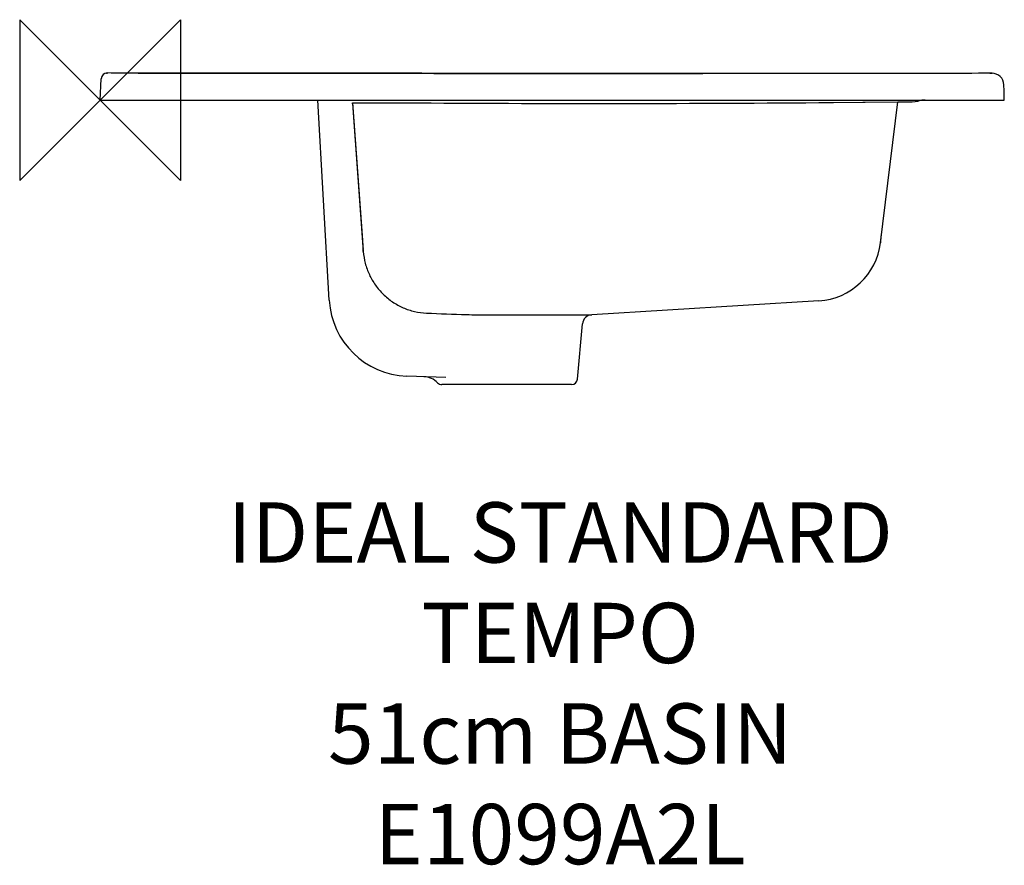
# Model space of a CAD drawing. Units: millimetres. Extents: x -40 to 450, y -381 to 40.
import ezdxf

# ---------------------------------------------------------------- set-up
doc = ezdxf.new("R2010")
doc.units = ezdxf.units.MM
doc.header["$LTSCALE"] = 54.820741
for name, color, linetype in [('DETAIL', 2, 'CONTINUOUS'), ('ORIGIN', 6, 'CONTINUOUS'), ('Text', 7, 'CONTINUOUS')]:
    doc.layers.add(name, color=color, linetype=linetype)
doc.styles.add('Fastrack', font='simplex.shx')

# ---------------------------------------------------------------- blocks, each defined once
blk = doc.blocks.new('ORIGIN')
at = {"layer": 'ORIGIN'}
blk.add_lwpolyline([(-20, 20), (-20, -20), (20, 20), (20, -20)], close=True, dxfattribs=at)

msp = doc.modelspace()

# ---------------------------------------------------------------- linework, layer by layer
at = {"layer": 'DETAIL', "linetype": 'Continuous'}
for p, q in [((0, 0), (0.56, 10.65)), ((160.23, 13.34), (3.56, 13.5)), ((304.05, 13.31), (160.23, 13.34)), ((437.17, 13.47), (304.05, 13.31)), ((442.56, 13.47), (437.17, 13.47)), ((442.75, 13.47), (442.53, 13.47)), ((442.8, 13.47), (443.83, 13.38)), ((443.25, 13.45), (443.08, 13.46)), ((443.48, 13.43), (443.28, 13.45)), ((443.75, 13.4), (443.75, 13.4)), ((443.83, 13.38), (443.84, 13.38)), ((0, 0), (450.05, 0)), ((114.09, -99.56), (108.43, 0)), ((125.54, -1.52), (125.61, -1.61)), ((125.61, -1.41), (130.62, -69.7)), ((125.61, -1.61), (125.61, -1.41)), ((125.61, -1.61), (131.02, -75.24)), ((364.15, -1.14), (379.68, -1.01)), ((364.15, -1.13), (365.06, -1.12)), ((364.15, -1.14), (364.74, -1.13)), ((364.15, -1.14), (364.15, -1.14)), ((364.74, -1.13), (397.08, -0.89)), ((379.68, -1.01), (398.74, -0.88)), ((388.46, -70.9), (397.06, -0.89)), ((397.03, -0.9), (397.04, -0.89)), ((398.74, -0.88), (400.57, -0.87)), ((400.57, -0.87), (400.77, -0.87)), ((400.95, -0.87), (400.98, -0.87)), ((400.98, -0.87), (401, -0.87)), ((401.42, -0.9), (401.43, -0.9)), ((401.43, -0.9), (402.74, -0.88)), ((405.69, -0.66), (406.98, -0.46)), ((406.94, -0.46), (407.75, -0.3)), ((388.63, -67.5), (388.46, -70.9)), ((131, -74.97), (130.91, -73.72)), ((131.02, -75.21), (131, -74.97)), ((357.72, -99.82), (244.73, -106.73)), ((187.6, -106.73), (244.73, -106.73)), ((237.65, -138.76), (240.06, -111.28)), ((172.02, -137.94), (152.64, -137.27)), ((234.66, -141.5), (170.16, -141.5))]:
    msp.add_line(p, q, dxfattribs=at)
for points in [[(442.99, 13.47), (442.91, 13.47), (442.85, 13.47), (442.74, 13.47)], [(443.28, 13.45), (443.11, 13.46), (442.98, 13.47)], [(443.68, 13.41), (443.46, 13.44), (443.25, 13.45)], [(443.91, 13.37), (443.98, 13.36), (443.68, 13.41)], [(402.74, -0.88), (404.16, -0.82), (405.71, -0.66)]]:
    msp.add_lwpolyline(points, dxfattribs=at)
for centre, radius, start, end in [((3.55, 10.5), 3, 89.9361, 176.9996), ((3.55, 10.43), 3, 164.4311, 167.9426), ((227.87, 131594.62), 131581.31, 269.9031787, 270.0897258), ((443.86, 7.4), 6, 1.7038, 90.9738), ((-696, -26.51), 1146.36, 1.32496, 1.70382), ((410.73, -17.04), 17.04, 90.0149, 101.5932), ((247.57, 14570.54), 14572.19, 269.648956, 270.458367), ((802.38, -24.27), 673.3, 183.86925, 184.21205), ((355.71, -66.88), 33, 273.5, 353), ((154.03, -97.29), 40, 183.2534, 268.0087), ((219.6, 1161.52), 1268.72, 267.42049, 268.31917), ((187.81, 82.5), 189.23, 268.3567, 269.9358), ((245.04, -111.72), 5, 93.5, 175), ((160.84, -147.56), 10, 44.1807, 88.0079), ((170.16, -138.5), 3, 224.1807, 269.9959), ((234.66, -138.5), 3, 270.0044, 355)]:
    msp.add_arc(centre, radius, start, end, dxfattribs=at)
for points, knots in [([(3.54, 13.15), (3.55, 13.2), (3.55, 13.27), (3.55, 13.36), (3.55, 13.41), (3.55, 13.44), (3.55, 13.47), (3.56, 13.48), (3.56, 13.5), (3.56, 13.5)], [0, 0, 0, 0, 0.435729, 0.607864, 0.749049, 0.858981, 0.937513, 0.984539, 1, 1, 1, 1]), ([(125.61, -1.6), (125.6, -1.6), (125.52, -1.6), (125.43, -1.6), (125.35, -1.6)], [0, 0, 0, 0, 0.080982, 1, 1, 1, 1]), ([(125.61, -1.41), (125.61, -1.41), (125.62, -1.41), (125.64, -1.4), (125.69, -1.4), (125.78, -1.39), (125.85, -1.39), (125.89, -1.39)], [0, 0, 0, 0, 0.019028, 0.066878, 0.254385, 0.565371, 1, 1, 1, 1]), ([(125.89, -1.39), (126.32, -1.37), (127.51, -1.36), (129.77, -1.33), (132.96, -1.32), (136.95, -1.31), (141.65, -1.31), (148.83, -1.33), (154.44, -1.35), (158.29, -1.37)], [0, 0, 0, 0, 0.03971, 0.110402, 0.209637, 0.334321, 0.480682, 0.644018, 1, 1, 1, 1]), ([(397.08, -0.89), (397.53, -0.89), (398.82, -0.88), (400.11, -0.87), (400.95, -0.87)], [0, 0, 0, 0, 0.349293, 1, 1, 1, 1]), ([(401, -0.87), (401.05, -0.87), (401.12, -0.87), (401.22, -0.87), (401.28, -0.88), (401.3, -0.88), (401.31, -0.88)], [0, 0, 0, 0, 0.423062, 0.730773, 0.923063, 1, 1, 1, 1]), ([(401.31, -0.88), (401.32, -0.88), (401.36, -0.89), (401.39, -0.9), (401.42, -0.9)], [0, 0, 0, 0, 0.284739, 1, 1, 1, 1]), ([(131.02, -75.24), (131.17, -77.23), (131.82, -81.2), (133.86, -86.87), (136.88, -92.08), (140.79, -96.67), (145.47, -100.48), (150.76, -103.39), (156.5, -105.28), (160.5, -105.82), (162.5, -105.91)], [0, 0, 0, 0, 0.124764, 0.249568, 0.374441, 0.499398, 0.624444, 0.749573, 0.874765, 1, 1, 1, 1])]:
    msp.add_open_spline(points, degree=3, knots=knots, dxfattribs=at)

# ---------------------------------------------------------------- block references
at = {"layer": 'ORIGIN', "xscale": -2, "yscale": 2, "zscale": 2}
msp.add_blockref('ORIGIN', (0, 0), dxfattribs=at)

# ---------------------------------------------------------------- texts
at = {"layer": 'Text', "insert": (229, -200), "char_height": 30, "width": 2237.2895, "attachment_point": 2, "style": 'Fastrack'}
msp.add_mtext('IDEAL STANDARD\\PTEMPO\\P51cm BASIN \\PE1099A2L', dxfattribs=at)

doc.saveas('drawing.dxf')
